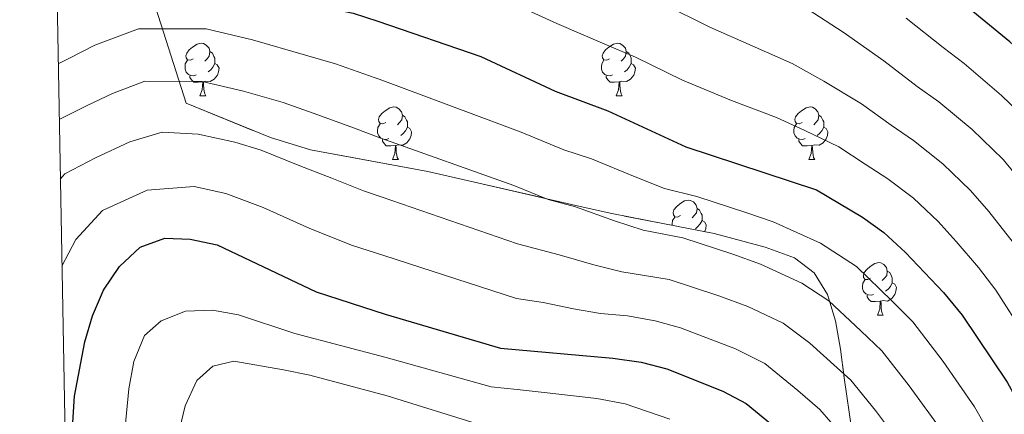
# Model space of a CAD drawing. Extents: x 622622 to 627131, y 789503 to 792555.
# Drawn here: x 623538 to 623726, y 790787 to 790863 of the extents above; entities that cross this region are included whole.
import ezdxf

# ---------------------------------------------------------------- set-up
doc = ezdxf.new("R2010")
doc.units = 0
doc.header["$MEASUREMENT"] = 0
doc.linetypes.add('DGN Style 3', pattern=[56.585466, 40.41819, -16.167276])
for name, color, linetype in [('Nivel 35', 7, 'Continuous'), ('Nivel 36', 7, 'Continuous'), ('Nivel 4', 7, 'Continuous'), ('Nivel 5', 7, 'Continuous'), ('Nivel 57', 7, 'Continuous'), ('Nivel 61', 7, 'Continuous'), ('Nivel 63', 7, 'Continuous')]:
    doc.layers.add(name, color=color, linetype=linetype)
doc.linetypes.add('5zonar', pattern='A,-5,[1,dgnlstyle.shx,S=0.08,R=0,X=0,Y=0],-5', length=10)

msp = doc.modelspace()

# ---------------------------------------------------------------- linework, layer by layer
at = {"layer": 'Nivel 35', "color": 92, "linetype": '5zonar', "lineweight": 0, "ltscale": 0.5}
msp.add_polyline3d([(623696.845, 790784.257, 351.443), (623695.338, 790794.317, 348.929), (623694.66, 790799.767, 347.871), (623693.711, 790805.18, 346.938), (623692.156, 790810.158, 346.13), (623689.659, 790814.302, 345.445), (623685.883, 790817.211, 344.883), (623680.298, 790819.247, 344.557), (623670.578, 790821.792, 345.064), (623660.811, 790823.713, 345.981), (623651.077, 790825.633, 346.203), (623645.076, 790826.997, 345.654), (623625.729, 790831.412, 342.67), (623616.051, 790833.616, 341.606), (623593.677, 790837.781, 341.036), (623586.048, 790840.134, 340.818), (623570.019, 790846.653, 340.248), (623564.189, 790864.771, 325.125), (623562.275, 790868.493, 322.92), (623559.149, 790872.143, 322.175), (623555.14, 790875.629, 322.363), (623550.573, 790878.855, 322.954), (623545.775, 790881.728, 323.42), (623545.113, 790882.07, 323.394)], dxfattribs=at)
at = {"layer": 'Nivel 36', "color": 92, "linetype": 'Continuous', "lineweight": 0, "flags": 128}
for points in [[(623571.321, 790855.136), (623570.791, 790854.871), (623570.261, 790854.926), (623569.996, 790855.296), (623569.941, 790855.721), (623570.101, 790856.241), (623570.581, 790856.836), (623571.216, 790857.366), (623572.116, 790857.951), (623572.861, 790858.111), (623573.286, 790858.056), (623573.816, 790857.741), (623574.346, 790857.156), (623574.506, 790856.516), (623574.396, 790855.666), (623573.971, 790855.136), (623573.551, 790854.711)], [(623650.648, 790855.136), (623650.118, 790854.871), (623649.588, 790854.926), (623649.323, 790855.296), (623649.268, 790855.721), (623649.428, 790856.241), (623649.908, 790856.836), (623650.543, 790857.366), (623651.443, 790857.951), (623652.188, 790858.111), (623652.613, 790858.056), (623653.143, 790857.741), (623653.673, 790857.156), (623653.833, 790856.516), (623653.723, 790855.666), (623653.298, 790855.136), (623652.878, 790854.711)], [(623574.506, 790856.516), (623574.981, 790856.201), (623575.296, 790855.561), (623575.456, 790855.241), (623575.456, 790854.661), (623575.456, 790854.236), (623575.086, 790853.546), (623574.666, 790853.066), (623574.186, 790852.646)], [(623653.833, 790856.516), (623654.308, 790856.201), (623654.623, 790855.561), (623654.783, 790855.241), (623654.783, 790854.661), (623654.783, 790854.236), (623654.413, 790853.546), (623653.993, 790853.066), (623653.513, 790852.646)], [(623571.906, 790852.056), (623571.481, 790851.896), (623570.896, 790851.956), (623570.421, 790852.166), (623569.996, 790852.591), (623569.781, 790853.176), (623569.781, 790853.596), (623569.836, 790854.181), (623570.261, 790854.871)], [(623575.456, 790854.236), (623575.911, 790853.986), (623576.256, 790853.371), (623576.146, 790852.646), (623575.936, 790852.006), (623575.351, 790851.266), (623574.556, 790850.786), (623573.706, 790850.891), (623573.276, 790850.761)], [(623651.233, 790852.056), (623650.808, 790851.896), (623650.223, 790851.956), (623649.748, 790852.166), (623649.323, 790852.591), (623649.108, 790853.176), (623649.108, 790853.596), (623649.163, 790854.181), (623649.588, 790854.871)], [(623654.783, 790854.236), (623655.238, 790853.986), (623655.583, 790853.371), (623655.473, 790852.646), (623655.263, 790852.006), (623654.678, 790851.266), (623653.883, 790850.786), (623653.033, 790850.891), (623652.603, 790850.761)], [(623573.166, 790850.761), (623572.276, 790850.676), (623571.431, 790850.676), (623571.006, 790851.106), (623570.686, 790851.581), (623570.686, 790851.896)], [(623572.621, 790848.076), (623573.056, 790849.236), (623573.166, 790850.761), (623573.276, 790850.761), (623573.311, 790850.176), (623573.346, 790849.491), (623573.416, 790848.876), (623573.531, 790848.476), (623573.746, 790848.076)], [(623652.493, 790850.761), (623651.603, 790850.676), (623650.758, 790850.676), (623650.333, 790851.106), (623650.013, 790851.581), (623650.013, 790851.896)], [(623651.948, 790848.076), (623652.383, 790849.236), (623652.493, 790850.761), (623652.603, 790850.761), (623652.638, 790850.176), (623652.673, 790849.491), (623652.743, 790848.876), (623652.858, 790848.476), (623653.073, 790848.076)], [(623572.621, 790848.076), (623573.746, 790848.076)], [(623651.948, 790848.076), (623653.073, 790848.076)], [(623608.012, 790842.996), (623607.482, 790842.731), (623606.952, 790842.786), (623606.687, 790843.156), (623606.632, 790843.581), (623606.792, 790844.101), (623607.272, 790844.696), (623607.907, 790845.226), (623608.807, 790845.811), (623609.552, 790845.971), (623609.977, 790845.916), (623610.507, 790845.601), (623611.037, 790845.016), (623611.197, 790844.376), (623611.087, 790843.526), (623610.662, 790842.996), (623610.242, 790842.571)], [(623687.339, 790842.996), (623686.809, 790842.731), (623686.279, 790842.786), (623686.014, 790843.156), (623685.959, 790843.581), (623686.119, 790844.101), (623686.599, 790844.696), (623687.234, 790845.226), (623688.134, 790845.811), (623688.879, 790845.971), (623689.304, 790845.916), (623689.834, 790845.601), (623690.364, 790845.016), (623690.524, 790844.376), (623690.414, 790843.526), (623689.989, 790842.996), (623689.569, 790842.571)], [(623611.197, 790844.376), (623611.672, 790844.061), (623611.987, 790843.421), (623612.147, 790843.101), (623612.147, 790842.521), (623612.147, 790842.096), (623611.777, 790841.406), (623611.357, 790840.926), (623610.877, 790840.506)], [(623690.524, 790844.376), (623690.999, 790844.061), (623691.314, 790843.421), (623691.474, 790843.101), (623691.474, 790842.521), (623691.474, 790842.096), (623691.104, 790841.406), (623690.684, 790840.926), (623690.204, 790840.506)], [(623608.597, 790839.916), (623608.172, 790839.756), (623607.587, 790839.816), (623607.112, 790840.026), (623606.687, 790840.451), (623606.472, 790841.036), (623606.472, 790841.456), (623606.527, 790842.041), (623606.952, 790842.731)], [(623612.147, 790842.096), (623612.602, 790841.846), (623612.947, 790841.231), (623612.837, 790840.506), (623612.627, 790839.866), (623612.042, 790839.126), (623611.247, 790838.646), (623610.397, 790838.751), (623609.967, 790838.621)], [(623687.924, 790839.916), (623687.499, 790839.756), (623686.914, 790839.816), (623686.439, 790840.026), (623686.014, 790840.451), (623685.799, 790841.036), (623685.799, 790841.456), (623685.854, 790842.041), (623686.279, 790842.731)], [(623691.474, 790842.096), (623691.929, 790841.846), (623692.274, 790841.231), (623692.164, 790840.506), (623691.954, 790839.866), (623691.369, 790839.126), (623690.574, 790838.646), (623689.724, 790838.751), (623689.294, 790838.621)], [(623609.857, 790838.621), (623608.967, 790838.536), (623608.122, 790838.536), (623607.697, 790838.966), (623607.377, 790839.441), (623607.377, 790839.756)], [(623689.184, 790838.621), (623688.294, 790838.536), (623687.449, 790838.536), (623687.024, 790838.966), (623686.704, 790839.441), (623686.704, 790839.756)], [(623609.312, 790835.936), (623609.747, 790837.096), (623609.857, 790838.621), (623609.967, 790838.621), (623610.002, 790838.036), (623610.037, 790837.351), (623610.107, 790836.736), (623610.222, 790836.336), (623610.437, 790835.936)], [(623688.639, 790835.936), (623689.074, 790837.096), (623689.184, 790838.621), (623689.294, 790838.621), (623689.329, 790838.036), (623689.364, 790837.351), (623689.434, 790836.736), (623689.549, 790836.336), (623689.764, 790835.936)], [(623609.312, 790835.936), (623610.437, 790835.936)], [(623688.639, 790835.936), (623689.764, 790835.936)], [(623664.151, 790825.227), (623663.621, 790824.962), (623663.091, 790825.017), (623662.826, 790825.387), (623662.771, 790825.812), (623662.931, 790826.332), (623663.411, 790826.927), (623664.046, 790827.457), (623664.946, 790828.042), (623665.691, 790828.202), (623666.116, 790828.147), (623666.646, 790827.832), (623667.176, 790827.247), (623667.336, 790826.607), (623667.226, 790825.757), (623666.801, 790825.227), (623666.381, 790824.802)], [(623667.336, 790826.607), (623667.811, 790826.292), (623668.126, 790825.652), (623668.286, 790825.332), (623668.286, 790824.752), (623668.286, 790824.327), (623667.916, 790823.637), (623667.496, 790823.157), (623667.016, 790822.737)], [(623662.611, 790823.359), (623662.611, 790823.687), (623662.666, 790824.272), (623663.091, 790824.962)], [(623668.286, 790824.327), (623668.741, 790824.077), (623669.086, 790823.462), (623668.976, 790822.737), (623668.782, 790822.145)], [(623700.398, 790813.287), (623699.868, 790813.022), (623699.338, 790813.077), (623699.073, 790813.447), (623699.018, 790813.872), (623699.178, 790814.392), (623699.658, 790814.987), (623700.293, 790815.517), (623701.193, 790816.102), (623701.938, 790816.262), (623702.363, 790816.207), (623702.893, 790815.892), (623703.423, 790815.307), (623703.583, 790814.667), (623703.473, 790813.817), (623703.048, 790813.287), (623702.628, 790812.862)], [(623703.583, 790814.667), (623704.058, 790814.352), (623704.373, 790813.712), (623704.533, 790813.392), (623704.533, 790812.812), (623704.533, 790812.387), (623704.163, 790811.697), (623703.743, 790811.217), (623703.263, 790810.797)], [(623700.983, 790810.207), (623700.558, 790810.047), (623699.973, 790810.107), (623699.498, 790810.317), (623699.073, 790810.742), (623698.858, 790811.327), (623698.858, 790811.747), (623698.913, 790812.332), (623699.338, 790813.022)], [(623704.533, 790812.387), (623704.988, 790812.137), (623705.333, 790811.522), (623705.223, 790810.797), (623705.013, 790810.157), (623704.428, 790809.417), (623703.633, 790808.937), (623702.783, 790809.042), (623702.353, 790808.912)], [(623702.243, 790808.912), (623701.353, 790808.827), (623700.508, 790808.827), (623700.083, 790809.257), (623699.763, 790809.732), (623699.763, 790810.047)], [(623701.698, 790806.227), (623702.133, 790807.387), (623702.243, 790808.912), (623702.353, 790808.912), (623702.388, 790808.327), (623702.423, 790807.642), (623702.493, 790807.027), (623702.608, 790806.627), (623702.823, 790806.227)], [(623701.698, 790806.227), (623702.823, 790806.227)]]:
    msp.add_lwpolyline(points, dxfattribs=at)
at = {"layer": 'Nivel 4', "color": 25, "linetype": 'Continuous', "lineweight": 30, "flags": 128}
for points, elevation in [([(623749.174, 790831.401), (623744.585, 790839.081), (623738.099, 790847.723), (623734.663, 790851.356), (623726.911, 790858.382), (623706.155, 790875.499), (623702.463, 790878.988), (623689.59, 790888.888), (623666.805, 790901.82), (623642.714, 790912.128), (623632.163, 790915.884), (623617.355, 790920.488), (623605.461, 790923.083), (623602.419, 790923.768), (623591.671, 790925.722), (623581.052, 790926.204), (623576.009, 790926.04), (623570.755, 790925.146), (623565.764, 790924.844), (623556.063, 790922.111), (623551.504, 790919.905), (623544.513, 790915.04)], 300), ([(623545.426, 790864.853), (623549.273, 790866.961), (623553.801, 790869.074), (623559.63, 790870.864), (623564.624, 790871.531), (623574.567, 790870.885), (623579.529, 790869.965), (623596.914, 790864.885), (623601.808, 790863.85), (623606.498, 790862.314), (623626.139, 790855.59), (623640.279, 790848.998), (623650.344, 790845.213), (623665.195, 790838.349), (623690.077, 790830.174), (623698.879, 790824.924), (623702.947, 790822.02), (623707.042, 790818.213), (623714.305, 790810.591), (623717.85, 790806.235), (623726.406, 790793.453), (623736.642, 790774.754), (623740.448, 790766.741)], 325), ([(623547.213, 790766.593), (623548.709, 790790.768), (623550.683, 790801.128), (623552.143, 790806.104), (623554.254, 790811.025), (623557.276, 790815.535), (623561.221, 790819.204), (623565.926, 790820.904), (623570.736, 790820.743), (623575.883, 790819.647), (623594.785, 790810.679), (623607.91, 790806.44), (623629.915, 790799.932), (623651.295, 790798.037), (623656.716, 790797.258), (623661.558, 790796.006), (623672.265, 790791.759), (623676.685, 790789.42), (623684.87, 790782.665)], 350)]:
    msp.add_lwpolyline(points, dxfattribs=dict(at, elevation=elevation))
at = {"layer": 'Nivel 5', "color": 25, "linetype": 'Continuous', "lineweight": 0, "flags": 128}
for points, elevation in [([(623631.514, 790866.016), (623640.603, 790861.848), (623649.328, 790858.154), (623655.584, 790855.428), (623664.585, 790851.084), (623673.874, 790847.208), (623682.463, 790843.949), (623687.848, 790841.482), (623694.357, 790838.36), (623699.336, 790835.038), (623703.713, 790832.251), (623708.549, 790828.558), (623713.253, 790824.115), (623716.709, 790820.29), (623720.927, 790815.341), (623724.276, 790810.998), (623729.795, 790802.354)], 320), ([(623660.824, 790865.644), (623669.749, 790861.152), (623677.803, 790857.628), (623685.481, 790854.233), (623691.502, 790850.858), (623698.638, 790846.546), (623704.301, 790842.464), (623708.548, 790839.579), (623714.151, 790835.097), (623719.464, 790830.017), (623722.927, 790825.987), (623727.549, 790820.091)], 315), ([(623688.499, 790864.516), (623695.155, 790860.235), (623702.919, 790854.733), (623709.266, 790849.891), (623713.383, 790846.907), (623719.753, 790841.635), (623725.676, 790835.919), (623729.146, 790831.685)], 310), ([(623731.887, 790841.821), (623725.355, 790848.174), (623718.218, 790854.235), (623714.231, 790857.317), (623707.2, 790862.919)], 305), ([(623545.62, 790854.178), (623547.774, 790855.279), (623552.603, 790857.749), (623560.889, 790860.872), (623573.8, 790860.856), (623582.639, 790858.779), (623592.707, 790855.837), (623598.429, 790854.152), (623606.028, 790851.531), (623606.777, 790851.274), (623633.827, 790841.171), (623641.95, 790837.776), (623647.254, 790836.068), (623655.511, 790832.623), (623661.127, 790830.4), (623667.299, 790828.882), (623676.797, 790825.765), (623681.809, 790824.036), (623690.833, 790819.973), (623697.694, 790815.5), (623704.501, 790808.921), (623708.418, 790805.005), (623714.202, 790797.414), (623720.209, 790788.775), (623724.623, 790780.938)], 330), ([(623545.814, 790843.54), (623551.136, 790846.26), (623555.934, 790848.538), (623562.148, 790850.88), (623573.034, 790850.828), (623580.95, 790848.996), (623588.501, 790846.789), (623595.051, 790844.454), (623601.88, 790841.952), (623607.062, 790839.996), (623632.453, 790830.978), (623638.941, 790828.315), (623644.164, 790826.923), (623651.602, 790824.229), (623657.059, 790822.452), (623664.653, 790820.976), (623674.149, 790817.864), (623679.423, 790815.967), (623687.296, 790812.335), (623692.442, 790808.98), (623698.511, 790803.25), (623702.531, 790799.42), (623707.773, 790792.75), (623714.012, 790784.097)], 335), ([(623546.02, 790832.214), (623546.852, 790833.221), (623552.743, 790836.28), (623559.264, 790839.326), (623565.405, 790841.154), (623572.268, 790840.799), (623579.261, 790839.213), (623584.295, 790837.742), (623591.673, 790834.756), (623597.731, 790832.374), (623603.796, 790829.929), (623607.346, 790828.782), (623633.109, 790819.839), (623641.074, 790817.779), (623647.693, 790815.836), (623652.991, 790814.503), (623662.007, 790813.07), (623671.501, 790809.963), (623677.037, 790807.897), (623683.759, 790804.696), (623688.827, 790800.937), (623696.644, 790793.835), (623701.344, 790788.085), (623707.815, 790779.419)], 340), ([(623546.322, 790815.618), (623548.987, 790820.655), (623554.036, 790826.212), (623562.595, 790830.115), (623571.502, 790830.771), (623577.572, 790829.43), (623584.681, 790826.772), (623593.583, 790822.795), (623601.669, 790819.535), (623607.628, 790817.611), (623632.923, 790809.393), (623637.984, 790808.634), (623643.784, 790807.442), (623648.923, 790806.555), (623654.075, 790806.099), (623659.361, 790805.164), (623664.185, 790803.85), (623674.651, 790799.828), (623680.222, 790797.058), (623686.531, 790791.908), (623690.757, 790788.25), (623694.915, 790783.421)], 345), ([(623558.059, 790781.597), (623559.089, 790792.186), (623560.039, 790797.402), (623562.076, 790802.392), (623565.215, 790805.14), (623569.86, 790806.995), (623575.031, 790807.192), (623579.959, 790806.299), (623590.728, 790802.756), (623608.119, 790798.171), (623628.094, 790792.608), (623633.092, 790792.097), (623638.18, 790791.489), (623648.255, 790790.337), (623653.639, 790789.332), (623662.159, 790786.394)], 355), ([(623567.323, 790778.586), (623569.819, 790788.958), (623572.003, 790793.808), (623575.107, 790796.518), (623579.049, 790797.447), (623588.571, 790795.849), (623593.573, 790794.822), (623608.304, 790790.881), (623626.273, 790785.284)], 360)]:
    msp.add_lwpolyline(points, dxfattribs=dict(at, elevation=elevation))
at = {"layer": 'Nivel 57', "color": 92, "linetype": 'DGN Style 3', "lineweight": 0, "flags": 128}
msp.add_lwpolyline([(624224.375, 790464.215), (624221.288, 790463.252), (624216.819, 790462.38), (624212.23, 790461.953), (624188.645, 790462.049), (624184.033, 790461.621), (624179.533, 790460.747), (624175.179, 790459.3), (624173.338, 790458.344), (624170.178, 790455.542), (624167.76, 790452.04), (624163.409, 790444.492), (624160.602, 790441.223), (624156.794, 790438.809), (624150.831, 790436.517), (624141.403, 790433.369), (624136.828, 790431.907), (624129.63, 790429.819), (624123.608, 790428.978), (624119.234, 790429.334), (624114.918, 790430.52), (624110.684, 790432.452), (624106.555, 790435.046), (624102.553, 790438.218), (624098.701, 790441.882), (624095.022, 790445.957), (624091.254, 790450.74), (624085.684, 790459.339), (624081.297, 790468.069), (624077.762, 790476.967), (624073.341, 790490.715), (624070.328, 790501.334), (624068.23, 790510.965), (624063.362, 790540.081), (624061.4, 790549.678), (624058.861, 790559.13), (624057.299, 790563.784), (624053.651, 790572.666), (624049.545, 790581.634), (624036.606, 790608.187), (624028.555, 790625.965), (624022.817, 790639.81), (624017.22, 790653.725), (624013.723, 790661.845), (624008.322, 790671.423), (624006.116, 790676.273), (624004.987, 790681.116), (624005.495, 790685.918), (624008.2, 790690.644), (624012.187, 790694.549), (624016.571, 790697.408), (624021.088, 790699.132), (624025.626, 790699.81), (624030.07, 790699.532), (624031.247, 790699.264), (624035.609, 790697.193), (624039.951, 790693.868), (624043.54, 790689.87), (624046.016, 790685.383), (624047.683, 790680.554), (624050.854, 790665.511), (624052.31, 790660.806), (624054.471, 790656.503), (624057.639, 790652.753), (624059.54, 790651.078), (624063.362, 790648.066), (624067.231, 790645.571), (624071.146, 790643.699), (624075.103, 790642.559), (624079.102, 790642.258), (624083.141, 790642.904), (624084.901, 790643.459), (624089.048, 790645.149), (624097.271, 790649.685), (624100.637, 790652.282), (624109.493, 790662.266), (624112.648, 790665.025), (624116.372, 790666.948), (624122.561, 790668.364), (624131.321, 790668.766), (624149.498, 790667.824), (624158.916, 790666.064), (624168.463, 790664.092), (624173.225, 790663.461), (624177.945, 790663.3), (624182.602, 790663.784), (624185.171, 790664.883), (624188.7, 790668.569), (624191.49, 790673.051), (624192.964, 790676.226), (624194.242, 790681.587), (624194.262, 790687.167), (624192.819, 790692.311), (624189.708, 790696.366), (624187.244, 790698.045), (624182.908, 790699.75), (624178.382, 790700.498), (624169.156, 790701.046), (624164.658, 790701.808), (624160.369, 790703.539), (624151.225, 790708.902), (624091.657, 790704.233), (624088.674, 790704.01), (624084.231, 790703.737), (624080.031, 790703.581), (624072.109, 790703.722), (624068.261, 790704.07), (624063.779, 790704.766), (624060.004, 790706.23), (624056.358, 790708.677), (624052.796, 790711.853), (624042.18, 790723.249), (624038.519, 790726.83), (624034.723, 790729.883), (624030.751, 790732.156), (624010.073, 790740.823), (623996.849, 790745.551), (623988.056, 790748.144), (623979.404, 790750.124), (623970.999, 790751.347), (623955.672, 790752.798), (623943.437, 790753.925), (623917.792, 790756.249), (623882.859, 790759.295), (623879.142, 790760.262), (623875.642, 790762.376), (623872.425, 790765.838), (623871.799, 790766.804), (623870.386, 790771.459), (623870.595, 790776.561), (623872.705, 790787.208), (623873.018, 790792.308), (623871.777, 790796.96), (623857.937, 790820.424), (623828.406, 790880.783), (623814.248, 790907.15), (623801.032, 790930.203), (623798.021, 790934.098), (623794.517, 790937.589), (623790.648, 790940.786), (623778.143, 790949.693), (623770.349, 790956.146), (623767.001, 790959.853), (623764.192, 790964.025), (623761.696, 790969.114), (623758.372, 790978.535), (623756.347, 790986.01), (623754.908, 790995.89), (623752.915, 791002.859), (623750.668, 791007.368), (623747.75, 791011.454), (623744.114, 791015.029), (623739.717, 791018.004), (623732.612, 791021.344), (623727.763, 791023.025), (623718.053, 791025.194), (623707.972, 791026.128), (623703.193, 791026.268), (623688.869, 791026.426), (623684.078, 791026.577), (623674.63, 791027.15), (623669.586, 791027.586), (623664.29, 791028.154), (623659.491, 791029.372), (623654.991, 791031.598), (623650.829, 791034.643), (623649.199, 791036.639), (623647.686, 791041.541), (623646.795, 791046.754), (623644.649, 791051.055), (623641.637, 791054.014), (623638.085, 791057.253), (623630.473, 791063.161), (623626.333, 791065.766), (623621.916, 791068.096), (623607.082, 791074.55), (623593.088, 791079.723), (623582.858, 791083.117), (623578.045, 791084.228), (623573.139, 791084.882), (623558.234, 791086.288), (623553.325, 791087.3), (623548.507, 791088.948), (623546.714, 791089.821), (623542.578, 791092.832), (623541.25, 791094.481), (623545.113, 790882.07), (623545.775, 790881.728), (623550.573, 790878.855), (623555.14, 790875.629), (623559.149, 790872.143), (623562.275, 790868.493), (623564.189, 790864.771), (623570.019, 790846.653), (623586.048, 790840.134), (623593.677, 790837.781), (623616.051, 790833.616), (623625.729, 790831.412), (623645.076, 790826.997), (623651.077, 790825.633), (623660.811, 790823.713), (623670.578, 790821.792), (623680.298, 790819.247), (623685.883, 790817.211), (623689.659, 790814.302), (623692.156, 790810.158), (623693.711, 790805.18), (623694.66, 790799.767), (623695.338, 790794.317), (623696.845, 790784.257), (623698.177, 790769.838), (623699.518, 790760.302), (623703.097, 790747.605), (623708.652, 790730.603), (623713.473, 790716.445), (623720.187, 790697.217), (623722.057, 790692.593), (623724.217, 790688.016), (623731.182, 790674.469), (623733.25, 790669.983), (623734.982, 790665.497), (623736.042, 790661.471), (623736.56, 790657.024), (623736.48, 790652.603), (623735.909, 790648.206), (623733.705, 790639.47), (623730.779, 790630.787), (623728.078, 790623.733), (623719.561, 790612.144), (623718.014, 790608.061), (623717.787, 790603.509), (623718.487, 790598.472), (623720.026, 790593.4), (623722.309, 790588.691), (623726.038, 790582.704), (623731.777, 790574.619), (623734.927, 790570.749), (623743.458, 790561.67), (623754.28, 790551.44), (623765.891, 790542.057), (623772.536, 790537.439), (623776.892, 790534.898), (623781.333, 790532.698), (623790.374, 790529.235), (623796.748, 790527.505), (623801.494, 790526.785), (623811.297, 790526.517), (623820.888, 790527.172), (623823.15, 790527.391), (623827.036, 790527.961), (623830.137, 790529.006), (623832.387, 790530.877), (623833.721, 790533.925), (623834.003, 790535.638), (623834.112, 790540.386), (623833.644, 790545.714), (623832.846, 790551.081), (623831.966, 790555.944), (623830.193, 790560.457), (623824.818, 790568.746), (623823.234, 790572.697), (623823.753, 790576.53), (623824.461, 790577.705), (623827.979, 790581.269), (623832.665, 790584.038), (623837.57, 790585.386), (623841.746, 790584.688), (623844.799, 790582.718), (623848.281, 790579.849), (623851.727, 790576.447), (623858.423, 790568.565), (623866.974, 790557.225), (623876.136, 790544.802), (623881.666, 790536.432), (623886.43, 790527.812), (623890.167, 790518.787), (623892.615, 790509.204), (623893.227, 790503.466), (623893.038, 790483.998), (623892.859, 790479.037), (623892.046, 790474.164), (623891.379, 790472.54), (623888.142, 790469.93), (623883.427, 790469.252), (623878.066, 790469.863), (623872.89, 790471.121), (623868.732, 790472.382), (623867.232, 790472.965), (623864.524, 790474.662), (623859.673, 790478.68), (623856.751, 790480.283), (623852.981, 790481.135), (623847.575, 790481.471), (623842.79, 790481.611), (623837.819, 790481.622), (623822.419, 790480.864), (623817.335, 790480.344), (623812.381, 790479.688), (623804.017, 790478.21), (623803.914, 790478.187), (623795.012, 790476.156), (623794.625, 790476.035), (623790.829, 790474.851), (623786.981, 790473.276), (623784.815, 790471.857), (623781.822, 790467.568), (623779.362, 790465.334), (623774.256, 790461.335), (623772.121, 790460.729), (623768.52, 790461.497), (623764.904, 790463.969), (623753.973, 790475.418), (623750.303, 790478.515), (623746.619, 790480.221), (623739.684, 790481.473), (623734.759, 790481.892), (623729.742, 790481.702), (623724.952, 790480.625), (623720.711, 790478.384), (623715.293, 790473.602), (623712.354, 790470.235), (623709.815, 790466.65), (623705.801, 790458.84), (623702.98, 790450.192), (623701.934, 790445.561), (623700.802, 790438.006), (623700.556, 790433.06), (623700.83, 790428.186), (623702.082, 790422.34), (623703.603, 790417.872), (623707.187, 790409.116), (623709, 790404.749), (623710.659, 790400.336), (623713.972, 790393.082), (623719.111, 790382.186), (623720.429, 790376.994), (623720.004, 790372.39), (623717.155, 790368.687), (623714.823, 790367.485), (623709.913, 790367.009), (623704.74, 790367.605), (623699.662, 790367.674), (623693.237, 790367.342), (623688.35, 790366.674), (623683.52, 790364.095), (623681.786, 790362.392), (623679.11, 790357.677), (623678.259, 790352.637), (623678.756, 790347.367), (623680.723, 790342.881), (623683.32, 790338.392), (623684.802, 790333.635), (623685.869, 790313.548), (623685.887, 790299.742), (623686.26, 790294.745), (623687.11, 790292.326), (623691.054, 790288.59), (623696.147, 790287.167), (623703.539, 790287.32), (623708.467, 790287.423), (623714.488, 790287.548), (623729.215, 790287.854), (623738.006, 790287.398), (623742.804, 790289.434), (623745.776, 790292.194), (623749.093, 790296.481), (623751.428, 790301.032), (623752.99, 790305.761), (623753.99, 790310.585), (623754.635, 790315.419), (623755.456, 790323.155), (623756.667, 790337.275), (623756.753, 790346.667), (623756.436, 790351.341), (623754.812, 790366.382), (623754.341, 790371.163), (623753.472, 790381.331), (623753.114, 790386.3), (623754.257, 790390.431), (623757.518, 790392.878), (623759.386, 790392.999), (623763.064, 790392.51), (623774.79, 790388.814), (623779.022, 790388.136), (623786.313, 790388.028), (623804.891, 790388.661), (623809.416, 790388.475), (623813.791, 790387.953), (623821.183, 790386.026), (623844.06, 790378.509), (623852.323, 790375.902), (623869.006, 790370.812), (623881.305, 790366.911), (623883.424, 790365.882), (623887.044, 790362.79), (623894.042, 790355.111), (623897.824, 790352.336), (623903.613, 790349.811), (623907.926, 790348.262), (623912.334, 790346.871), (623916.776, 790345.595), (623918.512, 790345.267), (623923.287, 790344.433), (623926.63, 790342.332), (623929.651, 790339.231), (623932.553, 790335.544), (623936.661, 790330.151), (623939.455, 790326.03), (623942.821, 790319.362), (623944.319, 790314.497), (623945.698, 790304.742), (623946.441, 790290.328), (623944.624, 790275.544), (623944.44, 790270.631), (623945.032, 790265.748), (623947.081, 790261.508), (623950.668, 790257.903), (623958.829, 790251.228), (623961.633, 790247.282), (623963.069, 790243.895), (623964.809, 790239.391), (623969.3, 790225.524), (623970.615, 790220.873), (623973.837, 790210.724), (623974.505, 790205.529), (623972.964, 790201.462), (623969.269, 790199.434), (623965.455, 790199.407), (623961.434, 790199.925), (623957.43, 790199.842), (623946.935, 790198.831), (623942.756, 790198.148), (623938.877, 790196.731), (623935.493, 790194.196), (623933.891, 790191.92), (623932.216, 790187.636), (623930.535, 790183.066), (623929.22, 790180.316), (623924.942, 790171.273), (623921.509, 790161.545), (623920.052, 790156.901), (623918.729, 790152.169), (623916.594, 790143.452), (623915.173, 790139.145), (623913.251, 790135.309), (623910.814, 790131.882), (623901.95, 790122.794), (623899.734, 790121.026), (623892.089, 790116.854), (623888.509, 790114.082), (623885.595, 790110.311), (623883.242, 790105.437), (623882.205, 790100.364), (623883.051, 790095.805), (623885.668, 790091.736), (623889.102, 790088.097), (623893.168, 790084.785), (623899.572, 790080.698), (623904.353, 790078.359), (623909.218, 790076.761), (623913.985, 790076.228), (623918.469, 790077.082), (623923.51, 790079.104), (623927.463, 790080.794), (623934.886, 790084.211), (623938.393, 790085.929), (623940.952, 790087.422), (623945.615, 790090.913), (623948.633, 790092.629), (623953.885, 790093.948), (623958.472, 790093.918), (623963.315, 790093.189), (623968.201, 790091.95), (623977.256, 790088.683), (623979.433, 790087.722), (623983.062, 790085.437), (623985.833, 790081.726), (623986.363, 790080.488), (623987.731, 790075.518), (623988.073, 790070.446), (623987.467, 790065.544), (623985.13, 790055.887), (623981.509, 790042.576), (623978.402, 790033.571), (623975.283, 790027.677), (623972.007, 790023.319), (623968.307, 790019.984), (623964.448, 790018.361), (623959.378, 790018.332), (623955.421, 790019.089), (623947.452, 790021.98), (623931.355, 790029.531), (623913.2, 790038.843), (623907.191, 790041.516), (623902.891, 790042.914), (623898.265, 790043.976), (623893.501, 790044.62), (623888.786, 790044.762), (623884.307, 790044.318), (623880.253, 790043.205), (623878.955, 790042.054), (623877.42, 790037.086), (623875.282, 790032.723), (623869.787, 790029.409), (623865.429, 790027.199), (623857.316, 790023.268), (623854.343, 790021.985), (623850.993, 790020.997), (623844.562, 790019.534), (623841.462, 790018.494), (623838.426, 790016.87), (623835.446, 790014.381), (623832.836, 790011.272), (623830.294, 790007.281), (623828.089, 790002.84), (623826.263, 789998.147), (623824.615, 789992.308), (623824.331, 789987.449), (623825.124, 789982.481), (623826.803, 789977.534), (623829.177, 789972.736), (623831.822, 789968.288), (623835.109, 789964.198), (623839.132, 789961.915), (623847.216, 789960.659), (623852.19, 789960.147), (623856.692, 789959.686), (623886.32, 789956.664), (623894.444, 789956.699), (623898.488, 789957.043), (623906.535, 789958.436), (623910.535, 789959.508), (623912.344, 789960.593), (623913.411, 789963.656), (623913.482, 789971.207), (623915.426, 789973.881), (623919.84, 789976.019), (623923.666, 789977.424), (623927.779, 789978.56), (623932.176, 789979.419), (623936.695, 789979.811), (623941.555, 789979.734), (623956.301, 789978.874), (623960.93, 789979.154), (623965.244, 789980.106), (623970.347, 789982.248), (623984.971, 789990.952), (623988.978, 789992.925), (623997.256, 789996.433), (624001.511, 789997.78), (624005.728, 789998.462), (624007.29, 789998.396), (624011.401, 789996.867), (624015.464, 789993.934), (624019.519, 789990.317), (624023.995, 789985.89), (624026.178, 789982.022), (624025.935, 789978.253), (624024.286, 789974.605), (624021.536, 789971.012), (624017.971, 789967.526), (624013.88, 789964.199), (624005.267, 789958.235), (624001.977, 789956.344), (623988.745, 789950.769), (623984.708, 789948.727), (623978.199, 789944.746), (623974.583, 789942.375), (623964.132, 789934.593), (623960.737, 789931.687), (623958.228, 789929.197), (623955.238, 789925.526), (623952.493, 789921.491), (623951.994, 789920.634), (624170.292, 789924.657), (624169.039, 789933.85), (624167.976, 789938.514), (624165.81, 789942.764), (624163.353, 789945.93), (624153.581, 789957.355), (624150.506, 789961.257), (624139.822, 789975.954), (624130.156, 789987.341), (624123.751, 789994.655), (624120.547, 789998.257), (624116.225, 790002.455), (624112.431, 790005.429), (624091.506, 790019.159), (624087.462, 790022.394), (624083.644, 790026.031), (624081.37, 790028.7), (624078.563, 790033.008), (624076.425, 790037.517), (624074.877, 790042.065), (624074.044, 790045.577), (624073.459, 790050.394), (624073.61, 790055.314), (624074.663, 790060.209), (624076.786, 790064.953), (624080.147, 790069.419), (624082.498, 790071.692), (624086.544, 790074.708), (624090.598, 790076.899), (624094.662, 790078.609), (624099.9, 790080.634), (624103.977, 790082.025), (624112.132, 790084.043), (624120.29, 790085.274), (624124.371, 790085.68), (624128.453, 790085.991), (624132.028, 790084.956), (624136.613, 790081.536), (624141.303, 790077.664), (624145.862, 790075.377), (624150.052, 790076.711), (624151.936, 790078.931), (624154.192, 790083.392), (624156.847, 790093.069), (624159.393, 790100.293), (624160.263, 790105.474), (624158.441, 790109.967), (624154.768, 790111.625), (624149.713, 790111.098), (624144.798, 790110.981), (624132.786, 790113.61), (624128.289, 790115.026), (624123.983, 790117.123), (624119.957, 790120.194), (624118.403, 790121.823), (624115.53, 790125.907), (624108.577, 790140.794), (624104.698, 790150.1), (624101.381, 790159.488), (624098.832, 790169.053), (624097.767, 790176.236), (624097.628, 790186.192), (624098.004, 790191.214), (624099.372, 790201.275), (624103.585, 790224.42), (624105.005, 790229.365), (624107.08, 790233.955), (624110.06, 790238.016), (624115.124, 790241.921), (624119.991, 790243.997), (624124.942, 790245.024), (624129.953, 790245.271), (624150.077, 790243.807), (624155.001, 790244.169), (624164.357, 790246.406), (624169.212, 790247.06), (624172.452, 790246.876), (624177.136, 790245.842), (624181.695, 790244.086), (624190.481, 790239.237), (624195.231, 790236.235), (624198.894, 790233.238), (624201.865, 790229.82), (624209.033, 790218.826), (624211.641, 790215.509), (624214.757, 790212.662), (624220.004, 790209.898), (624228.822, 790206.84), (624237.925, 790204.486), (624247.327, 790202.629), (624259.982, 790200.494), (624274.371, 790198.56), (624283.965, 790197.756), (624293.835, 790197.788), (624298.658, 790198.507), (624321.126, 790203.812), (624346.531, 790209.354), (624353.123, 790211.414), (624357.265, 790213.437), (624361.256, 790215.968), (624365.134, 790218.879), (624380.286, 790231.769), (624394.966, 790242.536), (624402.949, 790247.979), (624406.985, 790250.26), (624411.125, 790252.115), (624415.496, 790253.387), (624420.305, 790254.163), (624430.683, 790254.641), (624441.146, 790254.379), (624446.063, 790254.23), (624450.584, 790254.209), (624455.924, 790254.282), (624468.494, 790254.178), (624476.274, 790253.529), (624480.371, 790252.342), (624484.448, 790250.705), (624496.649, 790245.376), (624503.724, 790243.645), (624508.511, 790242.885), (624513.683, 790242.344), (624519.062, 790242.162), (624524.466, 790242.482), (624529.717, 790243.443), (624534.634, 790245.187), (624539.038, 790247.854), (624542.75, 790251.586), (624544.45, 790255.088), (624544.684, 790259.951), (624543.756, 790265.019), (624542.791, 790270.085), (624542.913, 790274.941), (624545.08, 790287.782), (624546.94, 790292.21), (624550.276, 790295.203), (624557.869, 790298.215), (624562.302, 790299.518), (624580.495, 790303.365), (624594.992, 790306.618), (624613.521, 790310.789), (624619.294, 790311.801), (624634.116, 790313.288), (624643.279, 790314.651), (624644.389, 790316.931), (624641.391, 790322.808), (624636.553, 790326.187), (624632.118, 790326.187), (624627.63, 790326.083), (624622.937, 790325.904), (624603.121, 790325.097), (624596.405, 790324.542), (624591.692, 790323.782), (624582.394, 790321.468), (624563.546, 790316.127), (624559.013, 790315.625), (624545.979, 790315.583), (624541.983, 790314.621), (624538.241, 790312.467), (624536.555, 790310.863), (624530.204, 790301.862), (624529.908, 790301.443), (624525.246, 790292.776), (624521.868, 790288.774), (624517.752, 790286.189), (624513.171, 790285.056), (624510.947, 790284.996), (624508.476, 790284.929), (624501.665, 790285.296), (624487.578, 790287.258), (624482.979, 790287.317), (624479.509, 790287.066), (624475.2, 790286.716), (624458.38, 790284.859), (624444.755, 790283.046), (624435.769, 790281.761), (624430.278, 790280.898), (624425.448, 790280.09), (624415.377, 790278.295), (624410.535, 790277.377), (624408.408, 790276.913), (624404.077, 790275.715), (624395.675, 790273.255), (624391.178, 790272.434), (624384.911, 790272.015), (624379.878, 790272.078), (624369.619, 790272.917), (624364.533, 790273.555), (624359.57, 790274.246), (624354.801, 790274.921), (624350.775, 790275.513), (624341.755, 790277.018), (624337.227, 790277.799), (624332.856, 790278.918), (624323.145, 790282.398), (624318.347, 790283.628), (624313.75, 790283.797), (624312.84, 790283.486), (624311.526, 790279.71), (624310.035, 790275.287), (624302.459, 790268.401), (624294.994, 790262.491), (624287.057, 790257.295), (624282.33, 790255.03), (624277.778, 790253.67), (624273.149, 790253.101), (624268.609, 790253.448), (624264.324, 790254.837), (624260.46, 790257.391), (624258.773, 790258.967), (624255.594, 790262.468), (624252.759, 790266.267), (624250.182, 790270.335), (624247.72, 790274.745), (624238.97, 790292.62), (624234.325, 790303.398), (624231.559, 790307.477), (624227.583, 790309.897), (624222.695, 790310.186), (624201.013, 790308.696), (624192.894, 790308.178), (624188.383, 790308.154), (624184.007, 790308.702), (624179.758, 790310.12), (624175.631, 790312.709), (624172.961, 790315.495), (624170.654, 790319.801), (624169.375, 790324.557), (624168.797, 790329.432), (624168.872, 790335.923), (624169.643, 790340.85), (624172.474, 790349.413), (624176.774, 790358.15), (624179.563, 790362.201), (624182.955, 790366.052), (624186.553, 790369.118), (624190.637, 790371.562), (624194.99, 790373.385), (624199.637, 790374.831), (624207.118, 790376.672), (624217.045, 790378.339), (624222.058, 790378.826), (624232.098, 790379.022), (624237.092, 790378.696), (624246.942, 790377.113), (624249.384, 790376.486), (624254.179, 790374.608), (624258.086, 790371.506), (624259.787, 790369.054), (624261.509, 790365.162), (624263.983, 790355.526), (624264.502, 790351.575), (624265.718, 790347.665), (624268.687, 790343.958), (624271.938, 790341.864), (624275.694, 790340.355), (624285.548, 790337.118), (624294.266, 790333.581), (624303.01, 790330.592), (624307.371, 790329.745), (624311.713, 790329.563), (624316.028, 790330.224), (624317.932, 790330.84), (624322.221, 790332.897), (624326.502, 790335.531), (624336.046, 790341.661), (624348.205, 790350.09), (624352.916, 790353.998), (624356.368, 790357.844), (624358.977, 790362.17), (624360.673, 790366.829), (624360.967, 790370.982), (624359.836, 790375.893), (624357.849, 790380.617), (624355.659, 790385.119), (624351.207, 790394.118), (624348.878, 790399.893), (624347.366, 790404.573), (624345.101, 790414.01), (624344.34, 790418.775), (624344.214, 790423.353), (624345.229, 790427.773), (624347.64, 790432.073), (624350.1, 790434.879), (624353.914, 790437.991), (624358.133, 790440.514), (624363.745, 790443.244), (624368.761, 790444.631), (624373.695, 790444.606), (624377.967, 790443.024), (624380.89, 790439.576), (624383.174, 790431.96), (624385.743, 790421.906), (624390.206, 790408.15), (624392.087, 790403.567), (624394.383, 790398.991), (624397.144, 790397.134), (624401.59, 790395.573), (624408.022, 790389.634), (624414.759, 790382.202), (624417.69, 790378.069), (624420.21, 790373.581), (624421.775, 790369.127), (624422.558, 790364.167), (624423.433, 790354.169), (624424.931, 790348.451), (624426.763, 790343.886), (624428.958, 790339.492), (624433.444, 790332.956), (624436.881, 790329.185), (624440.767, 790326.308), (624445.225, 790324.803), (624453.006, 790324.965), (624459.179, 790324.444), (624461.732, 790325.036), (624465.533, 790327.521), (624469.094, 790331.137), (624473.852, 790336.916), (624475.369, 790341.322), (624475.084, 790346.673), (624473.994, 790351.528), (624472.326, 790356.393), (624470.277, 790361.185), (624465.776, 790370.341), (624461.112, 790379.131), (624455.684, 790388.163), (624452.582, 790392.093), (624447.319, 790396.681), (624443.233, 790399.768), (624434.959, 790404.876), (624430.842, 790408.182), (624428.51, 790410.784), (624425.575, 790415.171), (624423.635, 790419.706), (624422.724, 790424.229), (624422.943, 790427.59), (624424.786, 790432.202), (624428.303, 790436.67), (624431.172, 790438.443), (624435.736, 790438.803), (624440.244, 790439.513), (624446.967, 790443.146), (624451.107, 790445.964), (624454.962, 790449.225), (624456.575, 790453.052), (624455.393, 790458.624), (624451.57, 790463.491), (624446.95, 790465.508), (624441.991, 790466.823), (624437.686, 790468.974), (624433.323, 790473.192), (624423.528, 790484.417), (624420.008, 790487.882), (624416.148, 790490.905), (624406.31, 790497.11), (624392.267, 790504.639), (624387.795, 790506.432), (624378.694, 790509.509), (624374.233, 790511.307), (624369.881, 790513.661), (624362.698, 790518.984), (624357.511, 790518.876), (624354.918, 790518.823), (624351.318, 790517.081), (624349.587, 790512.734), (624348.179, 790501.151), (624346.582, 790496.379), (624343.111, 790493.928), (624337.423, 790493.248), (624332.521, 790493.13), (624317.57, 790493.809), (624307.713, 790493.72), (624302.912, 790493.092), (624285.234, 790489.583), (624275.86, 790487.283), (624271.276, 790485.948), (624261.581, 790482.302), (624253.19, 790478.308), (624232.77, 790467.762)], close=True, dxfattribs=at)
at = {"layer": 'Nivel 61', "color": 19, "linetype": 'Continuous', "lineweight": 0}
msp.add_3dface([(623520.65, 792227.07), (626902.02, 792289.41), (626945.26, 789975.8), (623562.73, 789913.46)], dxfattribs=at)
at = {"layer": 'Nivel 63', "color": 7, "linetype": 'Continuous', "lineweight": 0}
msp.add_3dface([(622676.603, 789503.317, -0.25), (627130.842, 789585.409, -0.25), (627076.114, 792554.916, -0.25), (622621.875, 792472.824, -0.25)], dxfattribs=at)

doc.saveas('drawing.dxf')
